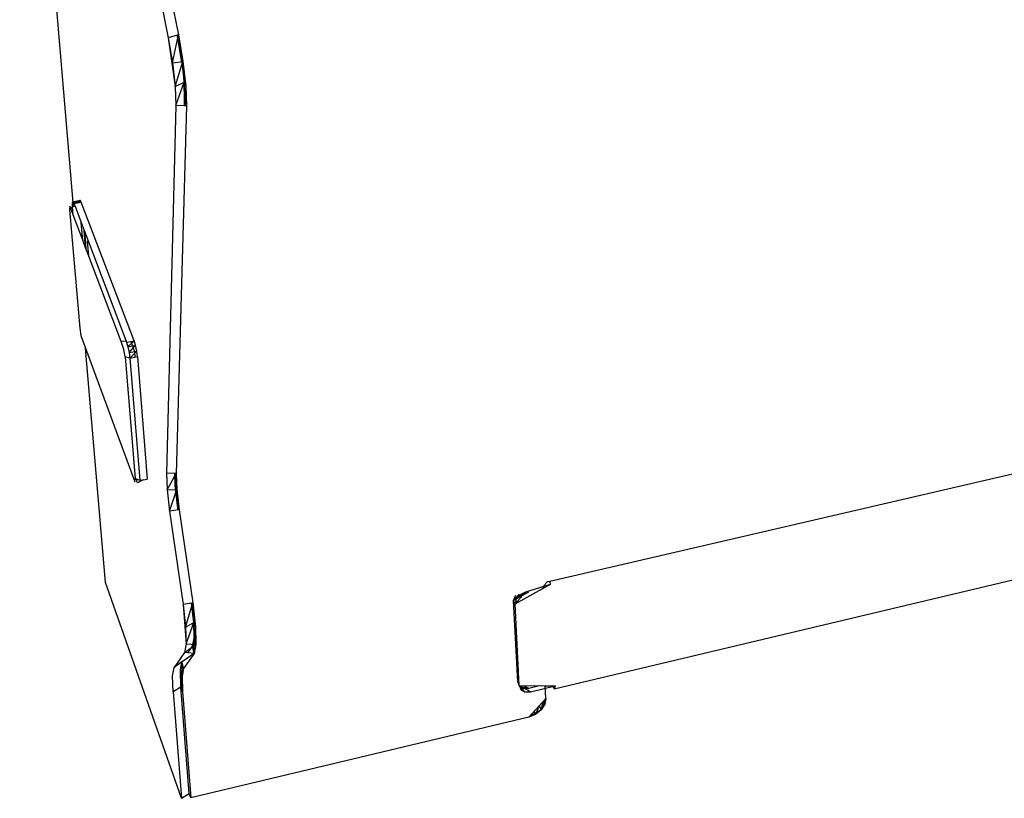
# Model space of a CAD drawing. Extents: x -19.9 to 18.3, y -18.5 to 18.2.
# Drawn here: x -11.9 to -1.1, y -18.5 to -9.9 of the extents above; entities that cross this region are included whole.
import ezdxf

# ---------------------------------------------------------------- set-up
doc = ezdxf.new("R2010")
doc.units = 0
doc.header["$MEASUREMENT"] = 0
doc.layers.get('0').update_dxf_attribs({"linetype": 'CONTINUOUS'})

msp = doc.modelspace()

# ---------------------------------------------------------------- linework, layer by layer
for p, q in [((-11.719, -2.874), (-10.279, -10.103)), ((-11.61, -2.845), (-10.167, -10.072)), ((-11.32, -11.958), (-11.913, -4.957)), ((-10.18, -10.075), (-10.279, -10.103)), ((-10.279, -10.103), (-10.203, -10.64)), ((-10.279, -10.103), (-10.232, -10.38)), ((-10.232, -10.38), (-10.167, -10.072)), ((-10.167, -10.072), (-10.18, -10.075)), ((-10.178, -10.088), (-10.18, -10.075)), ((-10.167, -10.072), (-10.178, -10.088)), ((-10.133, -10.348), (-10.178, -10.088)), ((-10.118, -10.363), (-10.178, -10.088)), ((-10.167, -10.072), (-10.118, -10.363)), ((-10.232, -10.38), (-10.118, -10.363)), ((-10.232, -10.38), (-10.203, -10.64)), ((-10.203, -10.64), (-10.118, -10.363)), ((-10.133, -10.348), (-10.106, -10.591)), ((-10.087, -10.636), (-10.133, -10.348)), ((-10.118, -10.363), (-10.133, -10.348)), ((-10.118, -10.363), (-10.087, -10.636)), ((-10.106, -10.591), (-10.118, -10.363)), ((-10.203, -10.64), (-10.106, -10.591)), ((-10.195, -10.847), (-10.106, -10.591)), ((-10.1, -10.785), (-10.106, -10.591)), ((-10.08, -10.853), (-10.106, -10.591)), ((-10.087, -10.636), (-10.106, -10.591)), ((-10.203, -10.64), (-10.195, -10.847)), ((-10.087, -10.636), (-10.08, -10.853)), ((-10.102, -10.852), (-10.1, -10.785)), ((-10.08, -10.853), (-10.1, -10.785)), ((-10.195, -10.847), (-10.3, -14.886)), ((-10.102, -10.852), (-10.195, -10.847)), ((-10.08, -10.853), (-10.192, -14.892)), ((-10.08, -10.853), (-10.102, -10.852)), ((12.53, -11.764), (-6.086, -16.077)), ((-11.333, -11.919), (-11.253, -11.902)), ((-11.333, -11.919), (-11.327, -11.906)), ((-11.327, -11.906), (-11.247, -11.889)), ((-11.327, -11.906), (-11.253, -11.902)), ((-11.327, -11.906), (-11.316, -11.925)), ((-11.316, -11.925), (-11.247, -11.889)), ((-11.247, -11.889), (-11.253, -11.902)), ((-11.253, -11.902), (-11.253, -11.912)), ((-11.236, -11.909), (-11.247, -11.889)), ((-11.36, -11.954), (-11.364, -11.991)), ((-11.364, -11.991), (-11.253, -13.296)), ((-11.351, -11.979), (-11.36, -11.954)), ((-11.351, -11.979), (-11.332, -11.961)), ((-11.325, -12.049), (-11.351, -11.979)), ((-11.332, -11.961), (-11.333, -11.919)), ((-11.333, -11.919), (-11.314, -11.925)), ((-11.332, -11.961), (-11.32, -11.958)), ((-11.325, -12.049), (-11.332, -11.961)), ((-11.32, -11.958), (-11.304, -11.955)), ((-11.316, -11.925), (-11.236, -11.909)), ((-11.316, -11.925), (-11.304, -11.955)), ((-11.304, -11.955), (-11.236, -12.135)), ((-10.654, -13.433), (-11.236, -11.909)), ((-11.22, -12.326), (-11.325, -12.049)), ((-11.22, -12.326), (-11.236, -12.135)), ((-11.236, -12.135), (-11.204, -12.22)), ((-11.188, -12.411), (-11.204, -12.22)), ((-11.204, -12.22), (-11.201, -12.229)), ((-11.201, -12.229), (-11.185, -12.419)), ((-11.201, -12.229), (-11.161, -12.333)), ((-11.188, -12.411), (-11.22, -12.326)), ((-11.167, -12.333), (-11.161, -12.333)), ((-11.152, -12.505), (-11.167, -12.333)), ((-11.161, -12.333), (-10.742, -13.437)), ((-11.185, -12.419), (-11.188, -12.411)), ((-11.152, -12.505), (-11.185, -12.419)), ((-10.798, -13.442), (-11.152, -12.505)), ((-6.036, -17.258), (12.414, -12.873)), ((-11.253, -13.296), (-11.24, -13.376)), ((-11.24, -13.376), (-11.188, -13.516)), ((-10.97, -16.09), (-11.188, -13.516)), ((-11.188, -13.516), (-10.647, -14.983)), ((-10.742, -13.437), (-10.798, -13.442)), ((-10.766, -13.527), (-10.798, -13.442)), ((-10.752, -13.61), (-10.766, -13.527)), ((-10.742, -13.437), (-10.737, -13.45)), ((-10.737, -13.45), (-10.692, -13.441)), ((-10.737, -13.45), (-10.722, -13.5)), ((-10.722, -13.5), (-10.654, -13.433)), ((-10.722, -13.5), (-10.639, -13.482)), ((-10.722, -13.5), (-10.709, -13.563)), ((-10.709, -13.563), (-10.639, -13.482)), ((-10.692, -13.441), (-10.654, -13.433)), ((-10.692, -13.441), (-10.651, -13.55)), ((-10.639, -13.482), (-10.654, -13.433)), ((-10.626, -13.546), (-10.639, -13.482)), ((-10.702, -13.625), (-10.752, -13.61)), ((-10.752, -13.61), (-10.643, -14.948)), ((-10.709, -13.563), (-10.626, -13.546)), ((-10.709, -13.563), (-10.702, -13.625)), ((-10.702, -13.625), (-10.626, -13.546)), ((-10.702, -13.625), (-10.646, -13.613)), ((-10.702, -13.625), (-10.593, -14.963)), ((-10.651, -13.55), (-10.646, -13.613)), ((-10.646, -13.613), (-10.619, -13.607)), ((-10.619, -13.607), (-10.626, -13.546)), ((-10.619, -13.607), (-10.51, -14.955)), ((-10.3, -14.886), (-10.293, -15.07)), ((-10.208, -14.891), (-10.3, -14.886)), ((-10.293, -15.07), (-10.192, -14.892)), ((-10.192, -14.892), (-10.208, -14.891)), ((-10.203, -15.02), (-10.208, -14.891)), ((-10.185, -15.066), (-10.204, -14.891)), ((-10.192, -14.892), (-10.185, -15.066)), ((-10.647, -14.983), (-10.643, -14.948)), ((-10.643, -14.948), (-10.633, -14.951)), ((-10.617, -14.994), (-10.633, -14.951)), ((-10.633, -14.951), (-10.593, -14.963)), ((-10.557, -14.96), (-10.617, -14.994)), ((-10.593, -14.963), (-10.557, -14.96)), ((-10.557, -14.96), (-10.51, -14.955)), ((-10.174, -15.271), (-10.203, -15.02)), ((-10.159, -15.29), (-10.203, -15.02)), ((-10.185, -15.066), (-10.203, -15.02)), ((-10.293, -15.07), (-10.185, -15.066)), ((-10.293, -15.07), (-10.265, -15.306)), ((-10.265, -15.306), (-10.185, -15.066)), ((-10.185, -15.066), (-10.159, -15.29)), ((-10.171, -15.292), (-10.265, -15.306)), ((-10.265, -15.306), (-10.116, -16.33)), ((-10.171, -15.292), (-10.174, -15.271)), ((-10.159, -15.29), (-10.174, -15.271)), ((-10.159, -15.29), (-10.171, -15.292)), ((-10.159, -15.29), (-10.011, -16.314)), ((-10.134, -18.46), (-10.97, -16.09)), ((-6.08, -16.11), (-6.353, -16.197)), ((-6.157, -16.152), (-6.08, -16.11)), ((-6.157, -16.152), (-6.144, -16.114)), ((-6.144, -16.114), (-6.115, -16.083)), ((-6.086, -16.077), (-6.115, -16.083)), ((-6.086, -16.077), (-6.08, -16.11)), ((-6.318, -16.194), (-6.483, -16.285)), ((-6.483, -16.285), (-6.423, -16.218)), ((-6.483, -16.285), (-6.46, -16.227)), ((-6.466, -16.323), (-6.17, -16.16)), ((-6.466, -16.323), (-6.353, -16.197)), ((-6.453, -16.27), (-6.353, -16.197)), ((-6.411, -16.224), (-6.453, -16.27)), ((-6.353, -16.197), (-6.411, -16.224)), ((-6.17, -16.16), (-6.157, -16.152)), ((-10.023, -16.316), (-10.116, -16.33)), ((-10.116, -16.33), (-10.082, -16.764)), ((-10.116, -16.33), (-10.088, -16.579)), ((-10.088, -16.579), (-10.011, -16.314)), ((-10.011, -16.314), (-10.023, -16.316)), ((-9.999, -16.527), (-10.023, -16.316)), ((-9.981, -16.575), (-10.022, -16.315)), ((-10.011, -16.314), (-9.981, -16.575)), ((-9.999, -16.527), (-10.011, -16.314)), ((-6.438, -17.182), (-6.483, -16.285)), ((-6.466, -16.323), (-6.483, -16.285)), ((-6.453, -16.27), (-6.466, -16.323)), ((-6.421, -17.221), (-6.466, -16.323)), ((-10.088, -16.579), (-9.999, -16.527)), ((-10.082, -16.764), (-9.999, -16.527)), ((-9.976, -16.77), (-9.999, -16.527)), ((-9.994, -16.701), (-9.999, -16.527)), ((-9.981, -16.575), (-9.999, -16.527)), ((-10.088, -16.579), (-10.082, -16.764)), ((-9.981, -16.575), (-9.976, -16.77)), ((-10.082, -16.764), (-10.101, -16.859)), ((-10.101, -16.859), (-9.976, -16.77)), ((-10.082, -16.764), (-9.976, -16.77)), ((-10.012, -16.789), (-9.994, -16.701)), ((-9.995, -16.869), (-9.994, -16.701)), ((-9.976, -16.77), (-9.995, -16.869)), ((-9.976, -16.77), (-9.994, -16.701)), ((-10.101, -16.859), (-10.215, -17.023)), ((-9.995, -16.869), (-10.126, -16.96)), ((-9.995, -16.869), (-10.111, -17.033)), ((-10.063, -16.862), (-10.101, -16.859)), ((-10.063, -16.862), (-10.012, -16.789)), ((-9.995, -16.869), (-10.063, -16.862)), ((-9.995, -16.869), (-10.012, -16.789)), ((-10.129, -16.962), (-10.215, -17.023)), ((-10.146, -17.051), (-10.129, -16.962)), ((-10.126, -16.96), (-10.129, -16.962)), ((-10.128, -17.119), (-10.127, -16.961)), ((-10.111, -17.033), (-10.126, -16.96)), ((-10.233, -17.113), (-10.215, -17.023)), ((-10.14, -17.238), (-10.146, -17.051)), ((-10.123, -17.286), (-10.146, -17.051)), ((-10.128, -17.119), (-10.146, -17.051)), ((-10.111, -17.033), (-10.128, -17.119)), ((-10.227, -17.29), (-10.233, -17.113)), ((-10.128, -17.119), (-10.123, -17.286)), ((-6.438, -17.182), (-6.421, -17.221)), ((-6.42, -17.227), (-6.438, -17.182)), ((-10.14, -17.238), (-10.227, -17.29)), ((-10.227, -17.29), (-10.134, -18.46)), ((-10.048, -18.408), (-10.14, -17.238)), ((-10.123, -17.286), (-10.14, -17.238)), ((-10.123, -17.286), (-10.031, -18.456)), ((-6.421, -17.221), (-6.136, -17.224)), ((-6.358, -17.291), (-6.421, -17.221)), ((-6.421, -17.221), (-6.403, -17.266)), ((-6.299, -17.29), (-6.421, -17.221)), ((-6.375, -17.253), (-6.42, -17.227)), ((-6.42, -17.227), (-6.316, -17.252)), ((-6.403, -17.266), (-6.358, -17.291)), ((-6.316, -17.252), (-6.375, -17.253)), ((-6.37, -17.221), (-6.316, -17.252)), ((-6.358, -17.291), (-6.299, -17.29)), ((-6.197, -17.223), (-6.316, -17.252)), ((-6.299, -17.29), (-6.027, -17.225)), ((-6.129, -17.362), (-6.136, -17.224)), ((-6.136, -17.224), (-6.05, -17.225)), ((-6.036, -17.258), (-6.05, -17.225)), ((-6.05, -17.225), (-6.027, -17.225)), ((-6.027, -17.225), (-6.036, -17.258)), ((-6.129, -17.362), (-6.315, -17.569)), ((-6.129, -17.362), (-6.181, -17.489)), ((-6.166, -17.403), (-6.181, -17.489)), ((-6.157, -17.393), (-6.141, -17.427)), ((-6.145, -17.38), (-6.141, -17.427)), ((-6.129, -17.362), (-6.141, -17.427)), ((-6.181, -17.489), (-6.315, -17.569)), ((-6.257, -17.504), (-6.242, -17.539)), ((-6.201, -17.442), (-6.242, -17.539)), ((-6.181, -17.489), (-6.242, -17.539)), ((-6.201, -17.442), (-6.181, -17.489)), ((-6.141, -17.427), (-6.181, -17.489)), ((-6.315, -17.569), (-10.031, -18.456)), ((-6.242, -17.539), (-6.315, -17.569)), ((-10.134, -18.46), (-10.048, -18.408)), ((-10.031, -18.456), (-10.048, -18.408))]:
    msp.add_line(p, q)

doc.saveas('drawing.dxf')
